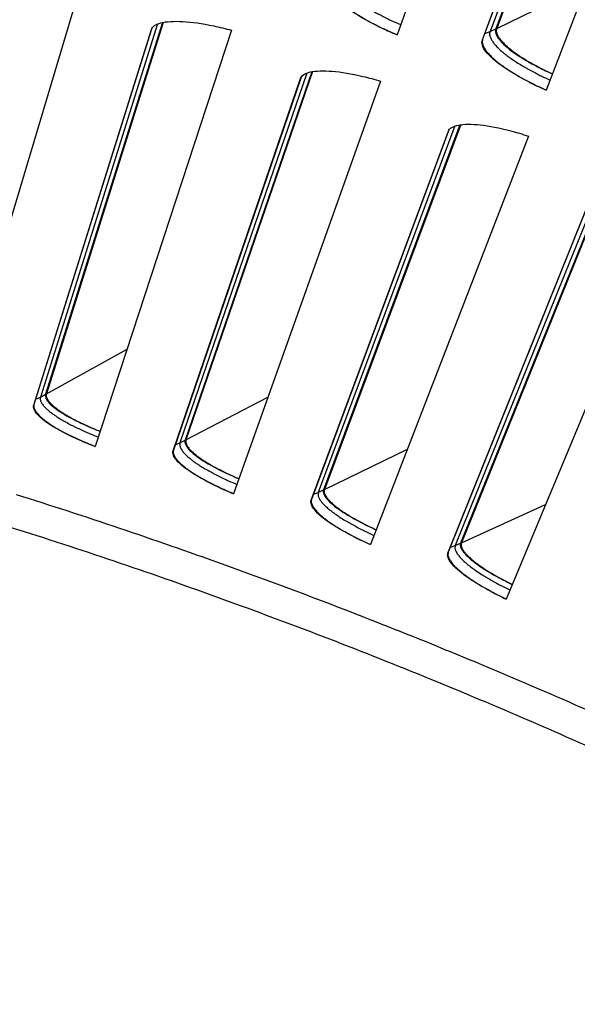
# Model space of a CAD drawing. Units: inches. Extents: x 2 to 86, y 1 to 67.
# Drawn here: x 22.9 to 23.9, y 25.6 to 27.3 of the extents above; entities that cross this region are included whole.
import ezdxf

# ---------------------------------------------------------------- set-up
doc = ezdxf.new("R2010")
doc.units = ezdxf.units.IN
doc.header["$LTSCALE"] = 4
doc.header["$MEASUREMENT"] = 0
doc.layers.add('Visible (ANSI)', color=7, linetype='Continuous')
doc.layers.add('Visible Narrow (ANSI)', color=7, linetype='Continuous')

msp = doc.modelspace()

# ---------------------------------------------------------------- linework, layer by layer
msp.add_circle((20.23216, 17.81163), 12.42785)
at = {"layer": 'Visible (ANSI)'}
for p, q in [((23.86292, 28.06548), (23.57247, 27.25107)), ((23.7137, 27.24261), (23.98457, 27.97086)), ((23.98488, 27.97163), (23.71422, 27.24393)), ((24.00608, 27.98416), (23.736, 27.2612)), ((24.00746, 27.98442), (23.73746, 27.26191)), ((24.13113, 27.96583), (23.81937, 27.15934)), ((23.04855, 27.33682), (22.84099, 26.64126)), ((23.18364, 27.2716), (22.98974, 26.65559)), ((23.18487, 27.27185), (22.99105, 26.65631)), ((22.97017, 26.63745), (23.16513, 27.25995)), ((23.16536, 27.26061), (22.97058, 26.63869)), ((23.29789, 27.25883), (23.07211, 26.56897)), ((23.43121, 27.19009), (23.2212, 26.57938)), ((23.43245, 27.1903), (23.22252, 26.58007)), ((23.20115, 26.56176), (23.41241, 27.17893)), ((23.41265, 27.17957), (23.2016, 26.56299)), ((23.54509, 27.17432), (23.30126, 26.49062)), ((23.43006, 26.48003), (23.65747, 27.09143)), ((23.65773, 27.09207), (23.43054, 26.48124)), ((23.67656, 27.10209), (23.45056, 26.49712)), ((23.6778, 27.10227), (23.4519, 26.49777)), ((23.78999, 27.08333), (23.52827, 26.40628)), ((23.91951, 27.00767), (23.67769, 26.40885)), ((23.92076, 27.00782), (23.67905, 26.40947)), ((23.65675, 26.39231), (23.90015, 26.99752)), ((23.90043, 26.99815), (23.65726, 26.39351)), ((24.03241, 26.98594), (23.75298, 26.31601))]:
    msp.add_line(p, q, dxfattribs=at)
at = {"layer": 'Visible (ANSI)', "flags": 128}
for points in [[(23.46513, 27.33287, 0.0484997), (23.46454, 27.32871, 0.0834327), (23.46483, 27.32627, 0.0266806), (23.46658, 27.32137, 0.0440467), (23.46805, 27.31858, 0.0212058), (23.47151, 27.31366, 0.0262305), (23.47468, 27.30996, 0.0134063), (23.48004, 27.30464, 0.016713), (23.48458, 27.30063, 0.009724), (23.49151, 27.29514, 0.0116299), (23.4975, 27.29081, 0.0076358), (23.50578, 27.28529, 0.008753), (23.51315, 27.28071, 0.0063656), (23.52253, 27.27527, 0.0070387), (23.53115, 27.27058, 0.0055857), (23.53281, 27.26973, 0.0005093), (23.55109, 27.26065, 0.010615), (23.5585, 27.25717, 0.0057019), (23.57249, 27.25115)], [(23.73746, 27.26191, 0.0482634), (23.73682, 27.25822, 0.0828027), (23.73701, 27.25604, 0.0263825), (23.73841, 27.25163, 0.0439807), (23.73961, 27.24912, 0.021425), (23.7425, 27.24468, 0.0263833), (23.74519, 27.24131, 0.0135594), (23.74974, 27.23646, 0.016862), (23.75363, 27.23279, 0.0098208), (23.75958, 27.22775, 0.0117396), (23.76473, 27.22375, 0.0076953), (23.77187, 27.21864, 0.0088265), (23.77823, 27.2144, 0.0063969), (23.78637, 27.20932, 0.0070827), (23.79384, 27.20494, 0.0055927), (23.79528, 27.20414, 0.0005104), (23.81119, 27.19559, 0.0106164), (23.81766, 27.19229, 0.0057092), (23.82989, 27.18656)], [(23.71422, 27.24393, 0.0484997), (23.71352, 27.23979, 0.0834327), (23.71375, 27.23734, 0.0266806), (23.71537, 27.2324, 0.0440467), (23.71676, 27.22957, 0.0212058), (23.7201, 27.22456, 0.0262305), (23.72317, 27.22078, 0.0134063), (23.72838, 27.21532, 0.016713), (23.73282, 27.2112, 0.009724), (23.7396, 27.20553, 0.0116299), (23.74548, 27.20103, 0.0076358), (23.7536, 27.19529, 0.008753), (23.76085, 27.19053, 0.0063656), (23.77009, 27.18484, 0.0070387), (23.77858, 27.17992, 0.0055857), (23.78021, 27.17903, 0.0005093), (23.79825, 27.16947, 0.010615), (23.80556, 27.1658, 0.0057019), (23.8194, 27.15941)], [(22.99105, 26.65631, 0.0507657), (22.9908, 26.65265, 0.0901516), (22.99124, 26.65062, 0.0298893), (22.99327, 26.64646, 0.044429), (22.99503, 26.64389, 0.0188461), (22.99898, 26.63947, 0.0245096), (23.0023, 26.63634, 0.0117874), (23.00811, 26.63162, 0.0150965), (23.01284, 26.62818, 0.0086376), (23.02014, 26.62338, 0.0104046), (23.02634, 26.61964, 0.0068838), (23.03485, 26.61489, 0.0078653), (23.04241, 26.61096, 0.0058574), (23.04402, 26.61018, 0.0005726), (23.06059, 26.6024, 0.0111228), (23.06748, 26.59935, 0.0060324), (23.08037, 26.59419)], [(22.97058, 26.63869, 0.050846), (22.97033, 26.63457, 0.0906474), (22.97085, 26.6323, 0.0301065), (22.97317, 26.62764, 0.0443423), (22.97521, 26.62474, 0.0185922), (22.97974, 26.61975, 0.0243078), (22.98352, 26.61625, 0.0116466), (22.99016, 26.61093, 0.0149452), (22.99555, 26.60707, 0.0085579), (23.00385, 26.60168, 0.0103065), (23.01091, 26.59748, 0.0068421), (23.02057, 26.59216, 0.0078075), (23.02917, 26.58775, 0.0058455), (23.031, 26.58688, 0.0005706), (23.04978, 26.57818, 0.0111143), (23.05757, 26.57479, 0.00602), (23.07214, 26.56904)], [(23.22252, 26.58007, 0.0507657), (23.22217, 26.57641, 0.0901516), (23.22256, 26.57437, 0.0298893), (23.22448, 26.57016, 0.044429), (23.22618, 26.56755, 0.0188461), (23.23001, 26.56302, 0.0245096), (23.23324, 26.55981, 0.0117874), (23.23893, 26.55494, 0.0150965), (23.24356, 26.55137, 0.0086376), (23.25073, 26.54639, 0.0104046), (23.25683, 26.54248, 0.0068838), (23.26521, 26.53751, 0.0078653), (23.27267, 26.53338, 0.0058574), (23.27426, 26.53256, 0.0005726), (23.29062, 26.52434, 0.0111228), (23.29743, 26.52112, 0.0060324), (23.31017, 26.51562)], [(23.2016, 26.56299, 0.050846), (23.20124, 26.55888, 0.0906474), (23.20169, 26.55659, 0.0301065), (23.20389, 26.55188, 0.0443423), (23.20585, 26.54893, 0.0185922), (23.21025, 26.54382, 0.0243078), (23.21394, 26.54022, 0.0116466), (23.22044, 26.53473, 0.0149452), (23.22572, 26.53073, 0.0085579), (23.23388, 26.52512, 0.0103065), (23.24083, 26.52073, 0.0068421), (23.25035, 26.51516, 0.0078075), (23.25883, 26.51053, 0.0058455), (23.26063, 26.50961, 0.0005706), (23.27918, 26.50042, 0.0111143), (23.28687, 26.49683, 0.00602), (23.30128, 26.49069)], [(22.94093, 26.48955, -0.0049505), (23.11218, 26.43371, -0.0049505), (23.28228, 26.37449, -0.0049505), (23.45118, 26.31192, -0.0049505), (23.61881, 26.24601, -0.0049505), (23.7851, 26.1768, -0.0049505), (23.94999, 26.10431, -0.0049505), (24.11341, 26.02857, -0.0049505), (24.13632, 26.01739, -0.000377), (24.43559, 25.86745, -0.0095243), (24.54463, 25.81008, -0.0049505), (24.75113, 25.6937)], [(23.4519, 26.49777, 0.0507657), (23.45146, 26.49412, 0.0901516), (23.4518, 26.49207, 0.0298893), (23.4536, 26.48781, 0.044429), (23.45523, 26.48516, 0.0188461), (23.45894, 26.48053, 0.0245096), (23.46209, 26.47724, 0.0117874), (23.46765, 26.47221, 0.0150965), (23.47219, 26.46853, 0.0086376), (23.47922, 26.46336, 0.0104046), (23.48522, 26.45929, 0.0068838), (23.49346, 26.4541, 0.0078653), (23.50081, 26.44978, 0.0058574), (23.50238, 26.44891, 0.0005726), (23.51852, 26.44027, 0.0111228), (23.52524, 26.43687, 0.0060324), (23.53783, 26.43104)], [(23.43054, 26.48124, 0.050846), (23.43007, 26.47714, 0.0906474), (23.43047, 26.47485, 0.0301065), (23.43255, 26.47007, 0.0443423), (23.43442, 26.46707, 0.0185922), (23.43869, 26.46185, 0.0243078), (23.44228, 26.45816, 0.0116466), (23.44863, 26.4525, 0.0149452), (23.45381, 26.44836, 0.0085579), (23.46182, 26.44254, 0.0103065), (23.46865, 26.43797, 0.0068421), (23.47802, 26.43215, 0.0078075), (23.48637, 26.4273, 0.0058455), (23.48815, 26.42633, 0.0005706), (23.50645, 26.41665, 0.0111143), (23.51404, 26.41286, 0.00602), (23.52829, 26.40635)], [(22.92218, 26.43828, -0.0049452), (23.09223, 26.38289, -0.0049452), (23.26115, 26.32414, -0.0049452), (23.42887, 26.26206, -0.0049452), (23.59534, 26.19668, -0.0049452), (23.76047, 26.12802, -0.0049452), (23.92422, 26.0561, -0.0049452), (24.08652, 25.98096, -0.0049452), (24.10925, 25.96989, -0.0003762), (24.40649, 25.82113, -0.0095143), (24.51479, 25.76422, -0.0049452), (24.71989, 25.64877)], [(23.67905, 26.40947, 0.0507657), (23.67851, 26.40583, 0.0901516), (23.67879, 26.40377, 0.0298893), (23.68048, 26.39947, 0.044429), (23.68204, 26.39677, 0.0188461), (23.68563, 26.39205, 0.0245096), (23.68869, 26.38867, 0.0117874), (23.69411, 26.38351, 0.0150965), (23.69856, 26.3797, 0.0086376), (23.70545, 26.37435, 0.0104046), (23.71134, 26.37012, 0.0068838), (23.71944, 26.36472, 0.0078653), (23.72668, 26.36021, 0.0058574), (23.72822, 26.3593, 0.0005726), (23.74413, 26.35024, 0.0111228), (23.75075, 26.34666, 0.0060324), (23.76319, 26.3405)], [(23.65726, 26.39351, 0.050846), (23.65668, 26.38942, 0.0906474), (23.65702, 26.38712, 0.0301065), (23.65897, 26.38229, 0.0443423), (23.66077, 26.37924, 0.0185922), (23.66489, 26.37391, 0.0243078), (23.66839, 26.37012, 0.0116466), (23.67459, 26.3643, 0.0149452), (23.67965, 26.36002, 0.0085579), (23.68751, 26.354, 0.0103065), (23.69422, 26.34925, 0.0068421), (23.70343, 26.34319, 0.0078075), (23.71165, 26.33811, 0.0058455), (23.7134, 26.3371, 0.0005706), (23.73144, 26.32695, 0.0111143), (23.73893, 26.32296, 0.00602), (23.75301, 26.31607)]]:
    msp.add_lwpolyline(points, format="xyb", dxfattribs=at)
at = {"layer": 'Visible (ANSI)'}
for radius in [12.46875, 12.44375, 12.375, 12.35]:
    msp.add_arc((20.23211, 17.88679), radius, 183.009174, 182.909174, dxfattribs=at)
for points, knots in [([(23.57247, 27.25107), (23.56293, 27.25502), (23.55352, 27.2592), (23.52691, 27.27194), (23.51115, 27.28079), (23.48698, 27.29692), (23.47696, 27.30526), (23.46495, 27.32012), (23.46297, 27.32663), (23.46464, 27.33153)], [-0.52814228, -0.52814228, -0.52814228, -0.52814228, -0.45208978, -0.45208978, -0.30139257, -0.30139257, -0.15069629, -0.15069629, 0, 0, 0, 0]), ([(23.16513, 27.25995), (23.16663, 27.26475), (23.17198, 27.2687), (23.19019, 27.27333), (23.20305, 27.27401), (23.23174, 27.27238), (23.24948, 27.26995), (23.27809, 27.26394), (23.28801, 27.26153), (23.29789, 27.25883)], [0, 0, 0, 0, 0.15069662, 0.15069662, 0.30139324, 0.30139324, 0.45209011, 0.45209011, 0.52814229, 0.52814229, 0.52814229, 0.52814229]), ([(23.736, 27.2612), (23.73435, 27.25677), (23.73603, 27.25076), (23.74674, 27.23687), (23.75576, 27.22899), (23.77751, 27.2137), (23.79165, 27.20529), (23.81469, 27.19352), (23.82222, 27.18992), (23.82987, 27.18647)], [0, 0, 0, 0, 0.13729615, 0.13729615, 0.2745923, 0.2745923, 0.41113428, 0.41113428, 0.47287941, 0.47287941, 0.47287941, 0.47287941]), ([(23.81937, 27.15934), (23.80994, 27.16354), (23.80065, 27.16797), (23.77438, 27.1814), (23.75886, 27.19066), (23.73512, 27.20741), (23.72532, 27.21602), (23.7137, 27.23119), (23.71189, 27.23775), (23.7137, 27.24261)], [-0.52814228, -0.52814228, -0.52814228, -0.52814228, -0.45208978, -0.45208978, -0.30139257, -0.30139257, -0.15069629, -0.15069629, 0, 0, 0, 0]), ([(23.41241, 27.17893), (23.41403, 27.18368), (23.41949, 27.18749), (23.43781, 27.19164), (23.45068, 27.19199), (23.47932, 27.1896), (23.49699, 27.1867), (23.52544, 27.17994), (23.53529, 27.17727), (23.54509, 27.17432)], [0, 0, 0, 0, 0.15069662, 0.15069662, 0.30139324, 0.30139324, 0.45209011, 0.45209011, 0.52814229, 0.52814229, 0.52814229, 0.52814229]), ([(23.65747, 27.09143), (23.65922, 27.09614), (23.66477, 27.0998), (23.6832, 27.10347), (23.69607, 27.10348), (23.72464, 27.10033), (23.74223, 27.09698), (23.77049, 27.08947), (23.78026, 27.08654), (23.78999, 27.08333)], [0, 0, 0, 0, 0.15069662, 0.15069662, 0.30139324, 0.30139324, 0.45209011, 0.45209011, 0.52814229, 0.52814229, 0.52814229, 0.52814229]), ([(22.98974, 26.65559), (22.98854, 26.65178), (22.99049, 26.6467), (23.0012, 26.63512), (23.00996, 26.62862), (23.03081, 26.61611), (23.04426, 26.60926), (23.06605, 26.59977), (23.07315, 26.59687), (23.08035, 26.59411)], [0, 0, 0, 0, 0.13729615, 0.13729615, 0.2745923, 0.2745923, 0.41113428, 0.41113428, 0.47287941, 0.47287941, 0.47287941, 0.47287941]), ([(23.07211, 26.56897), (23.06324, 26.57233), (23.05448, 26.57589), (23.02964, 26.58674), (23.01487, 26.59427), (22.9921, 26.60798), (22.98258, 26.61508), (22.97096, 26.62772), (22.96886, 26.63327), (22.97017, 26.63745)], [-0.52814228, -0.52814228, -0.52814228, -0.52814228, -0.45208978, -0.45208978, -0.30139257, -0.30139257, -0.15069629, -0.15069629, 0, 0, 0, 0]), ([(23.2212, 26.57938), (23.21989, 26.5756), (23.22171, 26.57048), (23.23211, 26.55862), (23.2407, 26.55189), (23.26121, 26.53883), (23.27448, 26.53164), (23.29601, 26.52157), (23.30303, 26.51849), (23.31015, 26.51554)], [0, 0, 0, 0, 0.13729615, 0.13729615, 0.2745923, 0.2745923, 0.41113428, 0.41113428, 0.47287941, 0.47287941, 0.47287941, 0.47287941]), ([(23.30126, 26.49062), (23.29248, 26.49422), (23.28381, 26.49801), (23.25927, 26.5095), (23.2447, 26.51742), (23.2223, 26.53173), (23.21297, 26.53908), (23.20169, 26.55202), (23.19973, 26.55762), (23.20115, 26.56176)], [-0.52814228, -0.52814228, -0.52814228, -0.52814228, -0.45208978, -0.45208978, -0.30139257, -0.30139257, -0.15069629, -0.15069629, 0, 0, 0, 0]), ([(23.45056, 26.49712), (23.44916, 26.49337), (23.45084, 26.4882), (23.46093, 26.47608), (23.46933, 26.46912), (23.4895, 26.45553), (23.50257, 26.44799), (23.52383, 26.43736), (23.53077, 26.43409), (23.53781, 26.43095)], [0, 0, 0, 0, 0.13729615, 0.13729615, 0.2745923, 0.2745923, 0.41113428, 0.41113428, 0.47287941, 0.47287941, 0.47287941, 0.47287941]), ([(23.52827, 26.40628), (23.51958, 26.41011), (23.51102, 26.41413), (23.48678, 26.42626), (23.47243, 26.43456), (23.45041, 26.44945), (23.44128, 26.45704), (23.43034, 26.47028), (23.42854, 26.47592), (23.43006, 26.48003)], [-0.52814228, -0.52814228, -0.52814228, -0.52814228, -0.45208978, -0.45208978, -0.30139257, -0.30139257, -0.15069629, -0.15069629, 0, 0, 0, 0]), ([(23.67769, 26.40885), (23.67619, 26.40514), (23.67773, 26.39993), (23.6875, 26.38754), (23.69572, 26.38037), (23.71552, 26.36625), (23.72839, 26.35837), (23.74936, 26.34719), (23.75621, 26.34374), (23.76317, 26.34042)], [0, 0, 0, 0, 0.13729615, 0.13729615, 0.2745923, 0.2745923, 0.41113428, 0.41113428, 0.47287941, 0.47287941, 0.47287941, 0.47287941]), ([(23.75298, 26.31601), (23.7444, 26.32006), (23.73594, 26.3243), (23.71203, 26.33706), (23.6979, 26.34574), (23.67629, 26.3612), (23.66736, 26.36903), (23.65677, 26.38255), (23.65511, 26.38824), (23.65675, 26.39231)], [-0.52814228, -0.52814228, -0.52814228, -0.52814228, -0.45208978, -0.45208978, -0.30139257, -0.30139257, -0.15069629, -0.15069629, 0, 0, 0, 0])]:
    msp.add_open_spline(points, degree=3, knots=knots, dxfattribs=at)
at = {"layer": 'Visible Narrow (ANSI)'}
for p, q in [((23.99667, 27.98148), (23.72646, 27.25656)), ((23.73746, 27.26191), (23.88715, 27.33468)), ((23.17532, 27.26915), (22.98121, 26.65087)), ((23.16524, 27.26028), (23.16513, 27.25995)), ((23.71769, 27.25327), (23.72646, 27.25656)), ((23.72646, 27.25656), (23.736, 27.2612)), ((23.71422, 27.24393), (23.7137, 27.24261)), ((23.42283, 27.18785), (23.21254, 26.57489)), ((23.41252, 27.17925), (23.41241, 27.17893)), ((23.66813, 27.10007), (23.44179, 26.49285)), ((23.65759, 27.09175), (23.65747, 27.09143)), ((23.91103, 27.00588), (23.66881, 26.40482)), ((22.99105, 26.65631), (23.12492, 26.73033)), ((22.97332, 26.64742), (22.98121, 26.65087)), ((22.98121, 26.65087), (22.98974, 26.65559)), ((23.22252, 26.58007), (23.35829, 26.65055)), ((22.97058, 26.63869), (22.97017, 26.63745)), ((23.20456, 26.57165), (23.21254, 26.57489)), ((23.21254, 26.57489), (23.2212, 26.57938)), ((23.2016, 26.56299), (23.20115, 26.56176)), ((23.4519, 26.49777), (23.58949, 26.56465)), ((23.43373, 26.48982), (23.44179, 26.49285)), ((23.44179, 26.49285), (23.45056, 26.49712)), ((23.43054, 26.48124), (23.43006, 26.48003)), ((23.67905, 26.40947), (23.81834, 26.47271)), ((23.66067, 26.402), (23.66881, 26.40482)), ((23.66881, 26.40482), (23.67769, 26.40885)), ((23.65726, 26.39351), (23.65675, 26.39231))]:
    msp.add_line(p, q, dxfattribs=at)
at = {"layer": 'Visible Narrow (ANSI)', "flags": 128}
for points in [[(23.47703, 27.34582, 0.0483938), (23.47646, 27.34186, 0.0831451), (23.47673, 27.33954, 0.0265454), (23.47837, 27.33488, 0.0440193), (23.47975, 27.33223, 0.0213088), (23.48301, 27.32756, 0.0263031), (23.486, 27.32404, 0.0134784), (23.49105, 27.31898, 0.0167834), (23.49534, 27.31517, 0.0097702), (23.50188, 27.30996, 0.0116822), (23.50754, 27.30583, 0.0076651), (23.51536, 27.30058, 0.0087887), (23.52233, 27.29623, 0.0063821), (23.53121, 27.29105, 0.007061), (23.53935, 27.28658, 0.0055914), (23.54092, 27.28577, 0.0005103), (23.55823, 27.27712, 0.0106204), (23.56526, 27.2738, 0.0057077), (23.57852, 27.26805)], [(23.72646, 27.25656, 0.0483938), (23.72578, 27.25262, 0.0831451), (23.726, 27.2503, 0.0265454), (23.72751, 27.24559, 0.0440193), (23.72882, 27.2429, 0.0213088), (23.73195, 27.23815, 0.0263031), (23.73485, 27.23456, 0.0134784), (23.73976, 27.22937, 0.0167834), (23.74395, 27.22545, 0.0097702), (23.75036, 27.22006, 0.0116822), (23.7559, 27.21579, 0.0076651), (23.76358, 27.21033, 0.0087887), (23.77043, 27.2058, 0.0063821), (23.77917, 27.20039, 0.007061), (23.7872, 27.19571, 0.0055914), (23.78875, 27.19486, 0.0005103), (23.80582, 27.18575, 0.0106204), (23.81276, 27.18225, 0.0057077), (23.82587, 27.17616)], [(22.98121, 26.65087, 0.0508122), (22.98096, 26.64696, 0.0904222), (22.98144, 26.64479, 0.0300091), (22.98363, 26.64036, 0.0443852), (22.98554, 26.63761, 0.0187108), (22.98981, 26.63288, 0.0244026), (22.99338, 26.62954, 0.0117129), (22.99964, 26.62449, 0.0150166), (23.00473, 26.62082, 0.0085964), (23.01258, 26.6157, 0.0103534), (23.01925, 26.61169, 0.0068634), (23.02839, 26.60663, 0.0078361), (23.03653, 26.60244, 0.0058534), (23.03825, 26.60161, 0.000572), (23.05604, 26.59332, 0.011123), (23.06342, 26.59009, 0.0060282), (23.07723, 26.5846)], [(23.21254, 26.57489, 0.0508122), (23.21218, 26.57098, 0.0904222), (23.21261, 26.5688, 0.0300091), (23.21468, 26.56432, 0.0443852), (23.21652, 26.56152, 0.0187108), (23.22066, 26.55667, 0.0244026), (23.22415, 26.55324, 0.0117129), (23.23027, 26.54803, 0.0150166), (23.23526, 26.54423, 0.0085964), (23.24298, 26.5389, 0.0103534), (23.24954, 26.53472, 0.0068634), (23.25854, 26.52943, 0.0078361), (23.26656, 26.52502, 0.0058534), (23.26827, 26.52414, 0.000572), (23.28583, 26.51539, 0.011123), (23.29312, 26.51197, 0.0060282), (23.30678, 26.50611)], [(23.44179, 26.49285, 0.0508122), (23.44133, 26.48896, 0.0904222), (23.4417, 26.48677, 0.0300091), (23.44366, 26.48223, 0.0443852), (23.44542, 26.47938, 0.0187108), (23.44943, 26.47443, 0.0244026), (23.45283, 26.47091, 0.0117129), (23.45881, 26.46554, 0.0150166), (23.4637, 26.4616, 0.0085964), (23.47127, 26.45608, 0.0103534), (23.47773, 26.45173, 0.0068634), (23.48659, 26.4462, 0.0078361), (23.49449, 26.44158, 0.0058534), (23.49617, 26.44066, 0.000572), (23.51349, 26.43145, 0.011123), (23.52069, 26.42783, 0.0060282), (23.5342, 26.42162)], [(23.66881, 26.40482, 0.0508122), (23.66825, 26.40093, 0.0904222), (23.66856, 26.39874, 0.0300091), (23.67039, 26.39415, 0.0443852), (23.67208, 26.39126, 0.0187108), (23.67596, 26.3862, 0.0244026), (23.67926, 26.38259, 0.0117129), (23.68511, 26.37706, 0.0150166), (23.68989, 26.373, 0.0085964), (23.69731, 26.36728, 0.0103534), (23.70365, 26.36276, 0.0068634), (23.71236, 26.357, 0.0078361), (23.72014, 26.35218, 0.0058534), (23.72179, 26.35121, 0.000572), (23.73887, 26.34155, 0.011123), (23.74597, 26.33775, 0.0060282), (23.75931, 26.33118)]]:
    msp.add_lwpolyline(points, format="xyb", dxfattribs=at)

doc.saveas('drawing.dxf')
